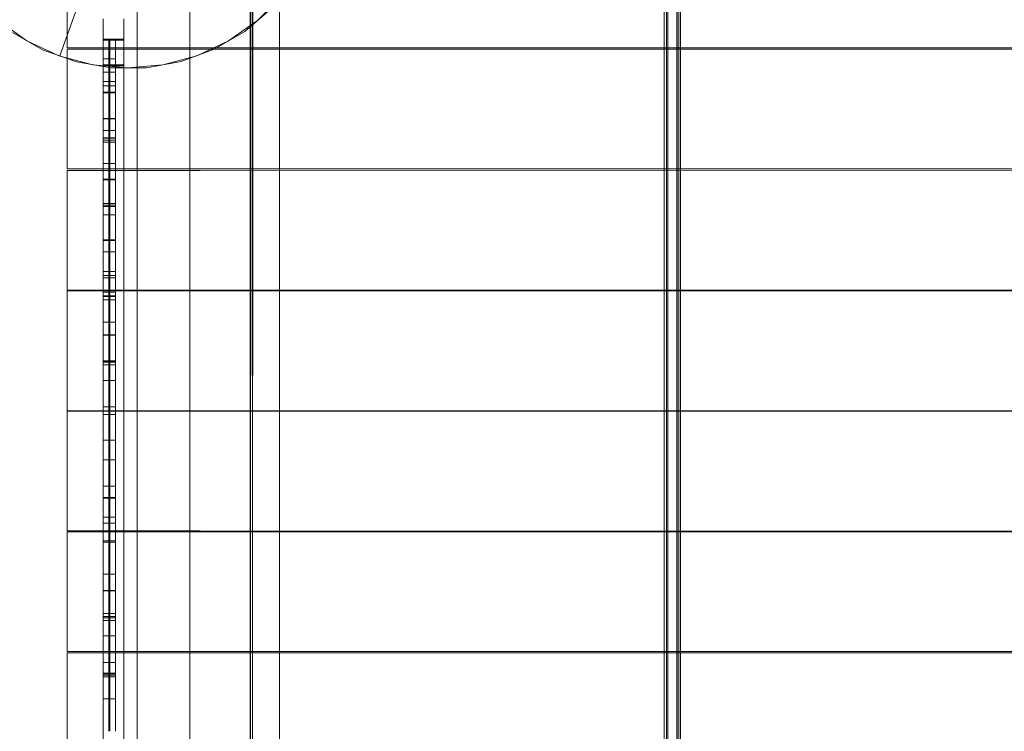
# Model space of a CAD drawing. Units: millimetres. Extents: x 25171 to 58381, y 4858 to 17435.
# Drawn here: x 51150 to 51883, y 9220 to 9749 of the extents above; entities that cross this region are included whole.
import ezdxf

# ---------------------------------------------------------------- set-up
doc = ezdxf.new("R2010")
doc.units = ezdxf.units.MM
doc.header["$MEASUREMENT"] = 0
doc.layers.add('STREFA', color=7, linetype='Continuous')
doc.layers.add('STREFA_Nr_pióra__7', color=7, linetype='Continuous', lineweight=18)
doc.layers.add('ZESTAW_Nr_pióra__7', color=7, linetype='Continuous', lineweight=18)
doc.styles.add('GENERATED_STYLE_1', font='txt')
doc.dimstyles.new('GENERATED_STYLE__1', dxfattribs={"dimtxt": 150, "dimasz": 91.78744, "dimexe": 0.18, "dimexo": 300, "dimgap": 0.09, "dimtad": 0, "dimtih": 1, "dimtoh": 1, "dimdec": 0, "dimlfac": 0.1, "dimzin": 0, "dimdsep": 46, "dimtxsty": 'GENERATED_STYLE_1', "dimblk": 'ARROWHEAD_5', "dimblk1": 'ARROWHEAD_5', "dimblk2": 'ARROWHEAD_5', "dimcen": 0.09, "dimclrd": 7, "dimclre": 7, "dimclrt": 7, "dimazin": 0, "dimtfac": 1, "dimtdec": 4, "dimtmove": 0, "dimatfit": 3, "dimfxl": 0, "dimtolj": 1, "dimtzin": 0, "dimarcsym": 0})
doc.dimstyles.new('GENERATED_STYLE__2', dxfattribs={"dimtxt": 150, "dimasz": 91.78744, "dimexe": 0.18, "dimexo": 300, "dimgap": 0.09, "dimtad": 0, "dimdec": 0, "dimlfac": 0.1, "dimzin": 0, "dimdsep": 46, "dimtxsty": 'GENERATED_STYLE_1', "dimblk": 'ARROWHEAD_5', "dimblk1": 'ARROWHEAD_5', "dimblk2": 'ARROWHEAD_5', "dimcen": 0.09, "dimclrd": 7, "dimclre": 7, "dimclrt": 7, "dimazin": 0, "dimtfac": 1, "dimtdec": 4, "dimtmove": 0, "dimatfit": 3, "dimfxl": 0, "dimtolj": 1, "dimtzin": 0, "dimarcsym": 0})
doc.dimstyles.new('GENERATED_STYLE__3', dxfattribs={"dimtxt": 150, "dimasz": 91.78744, "dimexe": 0.18, "dimexo": 0, "dimgap": 0.09, "dimtad": 0, "dimtih": 1, "dimtoh": 1, "dimdec": 0, "dimlfac": 0.1, "dimzin": 0, "dimdsep": 46, "dimtxsty": 'GENERATED_STYLE_1', "dimblk": 'ARROWHEAD_5', "dimblk1": 'ARROWHEAD_5', "dimblk2": 'ARROWHEAD_5', "dimcen": 0.09, "dimclrd": 7, "dimclre": 7, "dimclrt": 7, "dimazin": 0, "dimtfac": 1, "dimtdec": 4, "dimtmove": 0, "dimatfit": 3, "dimfxl": 0, "dimtolj": 1, "dimtzin": 0, "dimarcsym": 0})

# ---------------------------------------------------------------- blocks, each defined once
blk = doc.blocks.new('*D1')
at = {"layer": 'STREFA', "linetype": 'Continuous', "lineweight": 0, "true_color": 0x000000}
for points in [[(46578.46, 4948.35), (46671.76, 4923.35), (46671.76, 4973.35)], [(57379.09, 4948.35), (57285.79, 4973.35), (57285.79, 4923.35)]]:
    blk.add_hatch(color=18, dxfattribs=at).paths.add_polyline_path(points)
at = {"layer": 'STREFA_Nr_pióra__7', "linetype": 'Continuous'}
for p, q in [((57379.09, 4857.77), (57379.09, 12976.91)), ((46578.46, 4857.77), (46578.46, 12394.1)), ((46578.46, 4948.35), (46671.76, 4973.35)), ((46671.76, 4973.35), (46671.76, 4923.35)), ((57379.09, 4948.35), (57285.79, 4973.35)), ((57285.79, 4923.35), (57285.79, 4973.35)), ((46578.46, 4948.35), (46671.76, 4923.35)), ((46671.76, 4948.35), (51698.28, 4948.35)), ((52259.26, 4948.35), (57285.79, 4948.35)), ((57379.09, 4948.35), (57285.79, 4923.35))]:
    blk.add_line(p, q, dxfattribs=at)
at = {"layer": 'STREFA_Nr_pióra__7', "insert": (51722.32, 4873.35), "char_height": 150, "attachment_point": 7, "style": 'GENERATED_STYLE_1'}
blk.add_mtext('\\A1;{\\fArial|b0|i0|c238|p38;1\xa0080}', dxfattribs=at)
blk = doc.blocks.new('ARROWHEAD_5')
at = {"color": 0, "linetype": 'Continuous', "lineweight": 0}
blk.add_line((0, 0), (-1, 0), dxfattribs=at)
blk.add_solid([(-1, 0.2679), (0, 0), (-1, -0.2679), (-1, 0.2679)], dxfattribs=at)
blk = doc.blocks.new('*D3')
at = {"layer": 'STREFA', "linetype": 'Continuous', "lineweight": 0, "true_color": 0x000000}
for points in [[(58290.72, 17427.81), (58265.72, 17334.51), (58315.72, 17334.51)], [(58290.72, 5691.6), (58315.72, 5784.9), (58265.72, 5784.9)]]:
    blk.add_hatch(color=18, dxfattribs=at).paths.add_polyline_path(points)
at = {"layer": 'STREFA_Nr_pióra__7', "linetype": 'Continuous'}
for p, q in [((58381.3, 17427.81), (52605.45, 17427.81)), ((58290.72, 17427.81), (58265.72, 17334.51)), ((58290.72, 17427.81), (58315.72, 17334.51)), ((58315.72, 17334.51), (58265.72, 17334.51)), ((58290.72, 11840.19), (58290.72, 17334.51)), ((58290.72, 5784.9), (58290.72, 11279.21)), ((58290.72, 5691.6), (58265.72, 5784.9)), ((58265.72, 5784.9), (58315.72, 5784.9)), ((58290.72, 5691.6), (58315.72, 5784.9)), ((58381.3, 5691.6), (52055.31, 5691.6))]:
    blk.add_line(p, q, dxfattribs=at)
at = {"layer": 'STREFA_Nr_pióra__7', "insert": (58365.72, 11303.25), "char_height": 150, "attachment_point": 7, "rotation": 90, "style": 'GENERATED_STYLE_1'}
blk.add_mtext('\\A1;{\\fArial|b0|i0|c238|p38;1\xa0174}', dxfattribs=at)
blk = doc.blocks.new('*D4')
at = {"layer": 'STREFA', "linetype": 'Continuous', "lineweight": 0, "true_color": 0x000000}
for points in [[(48078.46, 5288.73), (48171.76, 5263.73), (48171.76, 5313.73)], [(55875.48, 5288.73), (55782.17, 5313.73), (55782.17, 5263.73)]]:
    blk.add_hatch(color=18, dxfattribs=at).paths.add_polyline_path(points)
at = {"layer": 'STREFA_Nr_pióra__7', "linetype": 'Continuous'}
for p, q in [((48078.46, 5198.15), (48078.46, 5379.31)), ((55875.48, 5198.15), (55875.48, 5379.31)), ((48078.46, 5288.73), (48171.76, 5313.73)), ((48171.76, 5313.73), (48171.76, 5263.73)), ((55875.48, 5288.73), (55782.17, 5313.73)), ((55782.17, 5263.73), (55782.17, 5313.73)), ((48078.46, 5288.73), (48171.76, 5263.73)), ((48171.76, 5288.73), (51782.19, 5288.73)), ((52171.75, 5288.73), (55782.17, 5288.73)), ((55875.48, 5288.73), (55782.17, 5263.73))]:
    blk.add_line(p, q, dxfattribs=at)
at = {"layer": 'STREFA_Nr_pióra__7', "insert": (51806.23, 5213.73), "char_height": 150, "attachment_point": 7, "style": 'GENERATED_STYLE_1'}
blk.add_mtext('\\A1;{\\fArial|b0|i0|c238|p38;780}', dxfattribs=at)

msp = doc.modelspace()

# ---------------------------------------------------------------- linework, layer by layer
at = {"layer": 'ZESTAW_Nr_pióra__7', "linetype": 'Continuous'}
for p, q in [((51629.73, 9959.81), (51629.73, 8956.25)), ((51629.76, 8956.25), (51629.76, 9959.81)), ((51631.32, 8956.25), (51631.32, 9959.81)), ((51631.39, 8956.25), (51631.39, 9959.81)), ((51632.4, 8956.25), (51632.4, 9959.81)), ((51639.05, 8956.25), (51639.05, 9959.81)), ((51640.06, 8956.25), (51640.06, 9959.81)), ((51640.14, 8956.25), (51640.14, 9959.81)), ((51641.69, 8956.25), (51641.69, 9959.81)), ((51641.73, 8956.25), (51641.73, 9959.81)), ((51276.81, 9908.03), (51276.81, 9007.98)), ((51321.81, 9908.03), (51321.81, 9007.98)), ((51322.19, 9908.21), (51322.08, 9008)), ((51323.69, 9908.21), (51323.58, 9008)), ((51323.58, 9908.07), (51323.58, 9008)), ((51343.58, 9694.92), (51343.58, 9908.07)), ((51220.66, 9834.85), (51180.2, 9721.88)), ((51185.74, 9727.95), (51185.74, 9816.95)), ((51237.85, 9102.89), (51237.85, 9812.87)), ((51237.85, 9102.89), (51237.85, 9812.87)), ((51327.18, 9748.15), (51345.67, 9766.64)), ((51317.74, 9740.19), (51337.75, 9757.16)), ((51134.34, 9748.15), (51155.76, 9733.16)), ((51212.59, 9749.58), (51212.59, 9733.72)), ((51227.85, 9749.58), (51227.85, 9733.72)), ((51305.76, 9733.16), (51327.18, 9748.15)), ((51145.05, 9739.3), (51167.84, 9726.3)), ((51295.08, 9726.96), (51317.74, 9740.19)), ((51155.76, 9733.16), (51179.46, 9722.11)), ((51212.59, 9734.41), (51216.66, 9734.41)), ((51212.59, 9733.72), (51212.59, 9714.48)), ((51212.59, 9733.72), (51227.85, 9733.72)), ((51221.66, 9734.41), (51216.66, 9734.41)), ((51216.66, 9733.75), (51216.66, 9734.41)), ((51216.66, 9732.35), (51216.66, 9733.75)), ((51216.66, 9730.24), (51216.66, 9732.35)), ((51217.5, 9734.41), (51217.5, 9733.75)), ((51217.5, 9733.75), (51217.5, 9732.35)), ((51217.5, 9732.35), (51217.5, 9730.24)), ((51221.66, 9734.42), (51227.85, 9734.42)), ((51221.66, 9733.75), (51221.66, 9734.41)), ((51221.66, 9732.35), (51221.66, 9733.75)), ((51221.66, 9730.24), (51221.66, 9732.35)), ((51227.85, 9733.72), (51227.85, 9714.48)), ((51282.06, 9722.11), (51305.76, 9733.16)), ((51167.84, 9726.3), (51180.2, 9721.88)), ((51284.63, 9727.95), (51185.74, 9727.95)), ((51185.74, 9726.9), (51284.62, 9726.9)), ((51185.74, 9637.9), (51185.74, 9726.9)), ((51216.66, 9727.47), (51216.66, 9730.24)), ((51216.66, 9723.91), (51216.66, 9727.47)), ((51216.66, 9721.76), (51216.66, 9723.91)), ((51217.5, 9730.24), (51217.5, 9727.47)), ((51217.5, 9727.47), (51217.5, 9723.91)), ((51217.5, 9723.91), (51217.5, 9721.76)), ((51221.66, 9727.47), (51221.66, 9730.24)), ((51221.66, 9723.91), (51221.66, 9727.47)), ((51221.66, 9721.76), (51221.66, 9723.91)), ((51270.47, 9717.86), (51295.08, 9726.96)), ((51284.62, 9726.9), (51994.62, 9726.98)), ((51994.63, 9727.95), (51284.63, 9727.95)), ((51179.46, 9722.11), (51204.71, 9715.34)), ((51180.2, 9721.88), (51192.55, 9717.45)), ((51192.55, 9717.45), (51218.41, 9713.03)), ((51216.66, 9719.84), (51212.59, 9719.84)), ((51216.66, 9719.44), (51216.66, 9721.76)), ((51216.66, 9719.84), (51221.66, 9719.84)), ((51216.66, 9718.88), (51216.66, 9719.44)), ((51216.66, 9718.27), (51216.66, 9718.88)), ((51216.66, 9717.63), (51216.66, 9718.27)), ((51216.66, 9716.93), (51216.66, 9717.63)), ((51216.66, 9716.18), (51216.66, 9716.93)), ((51217.5, 9721.76), (51217.5, 9719.44)), ((51217.5, 9719.44), (51217.5, 9718.88)), ((51217.5, 9718.88), (51217.5, 9718.27)), ((51217.5, 9718.27), (51217.5, 9717.63)), ((51217.5, 9717.63), (51217.5, 9716.93)), ((51217.5, 9716.93), (51217.5, 9716.18)), ((51221.66, 9719.44), (51221.66, 9721.76)), ((51221.66, 9718.88), (51221.66, 9719.44)), ((51221.66, 9718.27), (51221.66, 9718.88)), ((51221.66, 9717.63), (51221.66, 9718.27)), ((51221.66, 9716.93), (51221.66, 9717.63)), ((51221.66, 9716.18), (51221.66, 9716.93)), ((51244.65, 9713.17), (51270.47, 9717.86)), ((51256.81, 9715.34), (51282.06, 9722.11)), ((51204.71, 9715.34), (51230.76, 9713.06)), ((51212.59, 9714.48), (51212.55, 9201.27)), ((51212.59, 9715.28), (51227.85, 9715.28)), ((51212.59, 9714.48), (51227.85, 9714.48)), ((51212.59, 9709.98), (51216.66, 9709.98)), ((51216.66, 9715.39), (51216.66, 9716.18)), ((51216.66, 9714.56), (51216.66, 9715.39)), ((51216.66, 9713.69), (51216.66, 9714.56)), ((51216.66, 9712.8), (51216.66, 9713.69)), ((51216.66, 9711.89), (51216.66, 9712.8)), ((51216.66, 9710.97), (51216.66, 9711.89)), ((51216.66, 9710.05), (51216.66, 9710.97)), ((51216.66, 9709.12), (51216.66, 9710.05)), ((51221.66, 9709.98), (51216.66, 9709.98)), ((51216.66, 9708.2), (51216.66, 9709.12)), ((51217.5, 9716.18), (51217.5, 9715.39)), ((51217.5, 9715.39), (51217.5, 9714.56)), ((51217.5, 9714.56), (51217.5, 9713.69)), ((51217.5, 9713.69), (51217.5, 9712.8)), ((51217.5, 9712.8), (51217.5, 9711.89)), ((51217.5, 9711.89), (51217.5, 9710.97)), ((51217.5, 9710.97), (51217.5, 9710.05)), ((51217.5, 9710.05), (51217.5, 9709.12)), ((51217.5, 9709.12), (51217.5, 9708.2)), ((51218.41, 9713.03), (51244.65, 9713.17)), ((51221.66, 9715.39), (51221.66, 9716.18)), ((51221.66, 9714.56), (51221.66, 9715.39)), ((51221.66, 9713.69), (51221.66, 9714.56)), ((51221.66, 9712.8), (51221.66, 9713.69)), ((51221.66, 9711.89), (51221.66, 9712.8)), ((51221.66, 9710.97), (51221.66, 9711.89)), ((51221.66, 9710.05), (51221.66, 9710.97)), ((51221.66, 9709.12), (51221.66, 9710.05)), ((51221.66, 9708.2), (51221.66, 9709.12)), ((51227.85, 9714.48), (51227.81, 9201.27)), ((51227.85, 9102.89), (51227.85, 9714.48)), ((51227.85, 9102.89), (51227.85, 9714.48)), ((51230.76, 9713.06), (51256.81, 9715.34)), ((51212.59, 9702.95), (51216.66, 9702.95)), ((51216.66, 9707.3), (51216.66, 9708.2)), ((51216.66, 9706.43), (51216.66, 9707.3)), ((51216.66, 9705.58), (51216.66, 9706.43)), ((51216.66, 9704.76), (51216.66, 9705.58)), ((51216.66, 9703.99), (51216.66, 9704.76)), ((51216.66, 9703.27), (51216.66, 9703.99)), ((51216.66, 9702.6), (51216.66, 9703.27)), ((51221.66, 9702.95), (51216.66, 9702.95)), ((51216.66, 9701.99), (51216.66, 9702.6)), ((51216.66, 9701.44), (51216.66, 9701.99)), ((51217.5, 9708.2), (51217.5, 9707.3)), ((51217.5, 9707.3), (51217.5, 9706.43)), ((51217.5, 9706.43), (51217.5, 9705.58)), ((51217.5, 9705.58), (51217.5, 9704.76)), ((51217.5, 9704.76), (51217.5, 9703.99)), ((51217.5, 9703.99), (51217.5, 9703.27)), ((51217.5, 9703.27), (51217.5, 9702.6)), ((51217.5, 9702.6), (51217.5, 9701.99)), ((51217.5, 9701.99), (51217.5, 9701.44)), ((51221.66, 9707.3), (51221.66, 9708.2)), ((51221.66, 9706.43), (51221.66, 9707.3)), ((51221.66, 9705.58), (51221.66, 9706.43)), ((51221.66, 9704.76), (51221.66, 9705.58)), ((51221.66, 9703.99), (51221.66, 9704.76)), ((51221.66, 9703.27), (51221.66, 9703.99)), ((51221.66, 9702.6), (51221.66, 9703.27)), ((51221.66, 9701.99), (51221.66, 9702.6)), ((51221.66, 9701.44), (51221.66, 9701.99)), ((51212.59, 9699.65), (51216.66, 9699.65)), ((51212.59, 9694.95), (51216.66, 9694.95)), ((51212.59, 9694.65), (51216.66, 9694.65)), ((51212.59, 9694.61), (51216.66, 9694.61)), ((51216.66, 9700.96), (51216.66, 9701.44)), ((51216.66, 9700.55), (51216.66, 9700.96)), ((51216.66, 9700.21), (51216.66, 9700.55)), ((51216.66, 9699.95), (51216.66, 9700.21)), ((51216.66, 9699.77), (51216.66, 9699.95)), ((51216.66, 9699.67), (51216.66, 9699.77)), ((51216.66, 9699.65), (51216.66, 9699.67)), ((51216.66, 9697.25), (51216.66, 9699.65)), ((51221.66, 9699.65), (51216.66, 9699.65)), ((51216.66, 9693.81), (51216.66, 9697.25)), ((51221.66, 9694.95), (51216.66, 9694.95)), ((51221.66, 9694.65), (51216.66, 9694.65)), ((51221.66, 9694.61), (51216.66, 9694.61)), ((51217.5, 9701.44), (51217.5, 9700.96)), ((51217.5, 9700.96), (51217.5, 9700.55)), ((51217.5, 9700.55), (51217.5, 9700.21)), ((51217.5, 9700.21), (51217.5, 9699.95)), ((51217.5, 9699.95), (51217.5, 9699.77)), ((51217.5, 9699.77), (51217.5, 9699.67)), ((51217.5, 9699.67), (51217.5, 9699.65)), ((51217.5, 9699.65), (51217.5, 9697.25)), ((51217.5, 9697.25), (51217.5, 9693.81)), ((51221.66, 9700.96), (51221.66, 9701.44)), ((51221.66, 9700.55), (51221.66, 9700.96)), ((51221.66, 9700.21), (51221.66, 9700.55)), ((51221.66, 9699.95), (51221.66, 9700.21)), ((51221.66, 9699.77), (51221.66, 9699.95)), ((51221.66, 9699.67), (51221.66, 9699.77)), ((51221.66, 9699.65), (51221.66, 9699.67)), ((51221.66, 9697.25), (51221.66, 9699.65)), ((51221.66, 9693.81), (51221.66, 9697.25)), ((51343.58, 9008.24), (51343.58, 9694.92)), ((51216.66, 9690), (51216.66, 9693.81)), ((51216.66, 9686.42), (51216.66, 9690)), ((51217.5, 9693.81), (51217.5, 9690)), ((51217.5, 9690), (51217.5, 9686.42)), ((51221.66, 9690), (51221.66, 9693.81)), ((51221.66, 9686.42), (51221.66, 9690)), ((51216.66, 9682.72), (51216.66, 9686.42)), ((51216.66, 9678.66), (51216.66, 9682.72)), ((51217.5, 9686.42), (51217.5, 9682.72)), ((51217.5, 9682.72), (51217.5, 9678.66)), ((51221.66, 9682.72), (51221.66, 9686.42)), ((51221.66, 9678.66), (51221.66, 9682.72)), ((51212.59, 9675.52), (51216.66, 9675.52)), ((51212.59, 9675.49), (51216.66, 9675.49)), ((51212.59, 9675.24), (51216.66, 9675.24)), ((51216.66, 9674.51), (51216.66, 9678.66)), ((51221.66, 9675.52), (51216.66, 9675.52)), ((51221.66, 9675.49), (51216.66, 9675.49)), ((51221.66, 9675.24), (51216.66, 9675.24)), ((51216.66, 9665.61), (51216.66, 9674.51)), ((51217.5, 9678.66), (51217.5, 9674.51)), ((51217.5, 9674.51), (51217.5, 9665.61)), ((51221.66, 9674.51), (51221.66, 9678.66)), ((51221.66, 9665.61), (51221.66, 9674.51)), ((51212.58, 9666.62), (51216.66, 9666.62)), ((51221.66, 9666.62), (51216.66, 9666.62)), ((51216.66, 9656.27), (51216.66, 9665.61)), ((51217.5, 9665.61), (51217.5, 9659.25)), ((51221.66, 9656.27), (51221.66, 9665.61)), ((51216.66, 9661.04), (51212.58, 9661.04)), ((51212.58, 9660.79), (51216.66, 9660.79)), ((51216.66, 9659.25), (51212.58, 9659.25)), ((51212.58, 9657.86), (51216.66, 9657.86)), ((51221.66, 9661.04), (51216.66, 9661.04)), ((51221.66, 9660.79), (51216.66, 9660.79)), ((51216.66, 9659.25), (51221.66, 9659.25)), ((51216.66, 9659.07), (51216.66, 9659.25)), ((51216.66, 9658.5), (51216.66, 9659.07)), ((51216.66, 9657.55), (51216.66, 9658.5)), ((51221.66, 9657.86), (51216.66, 9657.86)), ((51217.5, 9659.25), (51217.5, 9659.07)), ((51217.5, 9659.07), (51217.5, 9658.5)), ((51217.5, 9658.5), (51217.5, 9657.55)), ((51221.66, 9659.07), (51221.66, 9659.25)), ((51221.66, 9658.5), (51221.66, 9659.07)), ((51221.66, 9657.55), (51221.66, 9658.5)), ((51216.66, 9656.23), (51216.66, 9657.55)), ((51216.66, 9646.65), (51216.66, 9656.27)), ((51216.66, 9654.56), (51216.66, 9656.23)), ((51216.66, 9652.54), (51216.66, 9654.56)), ((51216.66, 9650.18), (51216.66, 9652.54)), ((51217.5, 9657.55), (51217.5, 9656.23)), ((51217.5, 9656.23), (51217.5, 9654.56)), ((51217.5, 9654.56), (51217.5, 9652.54)), ((51217.5, 9652.54), (51217.5, 9650.18)), ((51221.66, 9656.23), (51221.66, 9657.55)), ((51221.66, 9646.65), (51221.66, 9656.27)), ((51221.66, 9654.56), (51221.66, 9656.23)), ((51221.66, 9652.54), (51221.66, 9654.56)), ((51221.66, 9650.18), (51221.66, 9652.54)), ((51216.66, 9647.52), (51216.66, 9650.18)), ((51216.66, 9644.56), (51216.66, 9647.52)), ((51216.66, 9636.79), (51216.66, 9646.65)), ((51216.66, 9641.33), (51216.66, 9644.56)), ((51217.5, 9650.18), (51217.5, 9647.52)), ((51217.5, 9647.52), (51217.5, 9644.56)), ((51217.5, 9644.56), (51217.5, 9641.33)), ((51221.66, 9647.52), (51221.66, 9650.18)), ((51221.66, 9644.56), (51221.66, 9647.52)), ((51221.66, 9636.79), (51221.66, 9646.65)), ((51221.66, 9641.33), (51221.66, 9644.56)), ((51284.63, 9637.9), (51185.74, 9637.9)), ((51185.74, 9636.84), (51284.62, 9636.84)), ((51185.74, 9547.84), (51185.74, 9636.84)), ((51212.58, 9641.96), (51216.66, 9641.96)), ((51216.66, 9641.86), (51212.58, 9641.86)), ((51221.66, 9641.96), (51216.66, 9641.96)), ((51221.66, 9641.86), (51216.66, 9641.86)), ((51216.66, 9637.85), (51216.66, 9641.33)), ((51216.66, 9634.16), (51216.66, 9637.85)), ((51216.66, 9626.76), (51216.66, 9636.79)), ((51217.5, 9641.33), (51217.5, 9637.85)), ((51217.5, 9637.85), (51217.5, 9634.16)), ((51221.66, 9637.85), (51221.66, 9641.33)), ((51221.66, 9634.16), (51221.66, 9637.85)), ((51221.66, 9626.76), (51221.66, 9636.79)), ((51284.62, 9636.84), (51994.62, 9636.93)), ((51994.63, 9637.9), (51284.63, 9637.9)), ((51216.66, 9630.28), (51212.58, 9630.28)), ((51216.66, 9630.18), (51212.58, 9630.18)), ((51212.58, 9629.9), (51216.66, 9629.9)), ((51216.66, 9630.27), (51216.66, 9634.16)), ((51221.66, 9630.28), (51216.66, 9630.28)), ((51216.66, 9626.22), (51216.66, 9630.27)), ((51221.66, 9630.18), (51216.66, 9630.18)), ((51216.66, 9629.9), (51221.66, 9629.9)), ((51217.5, 9634.16), (51217.5, 9630.27)), ((51217.5, 9630.27), (51217.5, 9626.22)), ((51221.66, 9630.27), (51221.66, 9634.16)), ((51221.66, 9626.22), (51221.66, 9630.27)), ((51216.66, 9616.65), (51216.66, 9626.76)), ((51216.66, 9622.04), (51216.66, 9626.22)), ((51216.66, 9617.77), (51216.66, 9622.04)), ((51217.5, 9626.22), (51217.5, 9622.04)), ((51217.5, 9622.04), (51217.5, 9617.77)), ((51221.66, 9616.65), (51221.66, 9626.76)), ((51221.66, 9622.04), (51221.66, 9626.22)), ((51221.66, 9617.77), (51221.66, 9622.04)), ((51216.66, 9613.42), (51216.66, 9617.77)), ((51216.66, 9606.52), (51216.66, 9616.65)), ((51217.5, 9617.77), (51217.5, 9613.42)), ((51221.66, 9613.42), (51221.66, 9617.77)), ((51221.66, 9606.52), (51221.66, 9616.65)), ((51212.58, 9612.14), (51216.66, 9612.14)), ((51216.66, 9611.1), (51212.58, 9611.1)), ((51216.66, 9611.03), (51212.58, 9611.03)), ((51216.66, 9610.09), (51212.58, 9610.09)), ((51216.66, 9611.23), (51216.66, 9613.42)), ((51221.66, 9612.14), (51216.66, 9612.14)), ((51216.66, 9609.04), (51216.66, 9611.23)), ((51221.66, 9611.1), (51216.66, 9611.1)), ((51221.66, 9611.03), (51216.66, 9611.03)), ((51221.66, 9610.09), (51216.66, 9610.09)), ((51216.66, 9606.85), (51216.66, 9609.04)), ((51216.66, 9604.66), (51216.66, 9606.85)), ((51217.5, 9613.42), (51217.5, 9611.23)), ((51217.5, 9611.23), (51217.5, 9609.04)), ((51217.5, 9609.04), (51217.5, 9606.85)), ((51217.5, 9606.85), (51217.5, 9604.66)), ((51221.66, 9611.23), (51221.66, 9613.42)), ((51221.66, 9609.04), (51221.66, 9611.23)), ((51221.66, 9606.85), (51221.66, 9609.04)), ((51221.66, 9604.66), (51221.66, 9606.85)), ((51216.66, 9603.89), (51212.58, 9603.89)), ((51216.66, 9603.82), (51212.58, 9603.82)), ((51216.66, 9596.46), (51216.66, 9606.52)), ((51216.66, 9600.31), (51216.66, 9604.66)), ((51221.66, 9603.89), (51216.66, 9603.89)), ((51221.66, 9603.82), (51216.66, 9603.82)), ((51216.66, 9596.04), (51216.66, 9600.31)), ((51217.5, 9604.66), (51217.5, 9600.31)), ((51217.5, 9600.31), (51217.5, 9596.04)), ((51221.66, 9596.46), (51221.66, 9606.52)), ((51221.66, 9600.31), (51221.66, 9604.66)), ((51221.66, 9596.04), (51221.66, 9600.31)), ((51216.66, 9586.55), (51216.66, 9596.46)), ((51216.66, 9591.86), (51216.66, 9596.04)), ((51217.5, 9596.04), (51217.5, 9591.86)), ((51221.66, 9586.55), (51221.66, 9596.46)), ((51221.66, 9591.86), (51221.66, 9596.04)), ((51216.66, 9585.11), (51212.58, 9585.11)), ((51216.66, 9584.73), (51212.58, 9584.73)), ((51216.66, 9584.62), (51212.58, 9584.62)), ((51216.66, 9587.81), (51216.66, 9591.86)), ((51216.66, 9583.92), (51216.66, 9587.81)), ((51216.66, 9576.85), (51216.66, 9586.55)), ((51221.66, 9585.11), (51216.66, 9585.11)), ((51221.66, 9584.73), (51216.66, 9584.73)), ((51221.66, 9584.62), (51216.66, 9584.62)), ((51217.5, 9591.86), (51217.5, 9587.81)), ((51217.5, 9587.81), (51217.5, 9583.92)), ((51221.66, 9587.81), (51221.66, 9591.86)), ((51221.66, 9583.92), (51221.66, 9587.81)), ((51221.66, 9576.85), (51221.66, 9586.55)), ((51216.66, 9580.22), (51216.66, 9583.92)), ((51216.66, 9576.74), (51216.66, 9580.22)), ((51217.5, 9583.92), (51217.5, 9580.22)), ((51217.5, 9580.22), (51217.5, 9576.74)), ((51221.66, 9580.22), (51221.66, 9583.92)), ((51221.66, 9576.74), (51221.66, 9580.22)), ((51212.58, 9576.32), (51216.66, 9576.32)), ((51216.66, 9567.42), (51216.66, 9576.85)), ((51216.66, 9573.51), (51216.66, 9576.74)), ((51221.66, 9576.32), (51216.66, 9576.32)), ((51216.66, 9570.54), (51216.66, 9573.51)), ((51216.66, 9567.87), (51216.66, 9570.54)), ((51217.5, 9576.74), (51217.5, 9573.51)), ((51217.5, 9573.51), (51217.5, 9570.54)), ((51217.5, 9570.54), (51217.5, 9567.87)), ((51221.66, 9567.42), (51221.66, 9576.85)), ((51221.66, 9573.51), (51221.66, 9576.74)), ((51221.66, 9570.54), (51221.66, 9573.51)), ((51221.66, 9567.87), (51221.66, 9570.54)), ((51216.66, 9565.52), (51216.66, 9567.87)), ((51216.66, 9558.41), (51216.66, 9567.42)), ((51216.66, 9563.49), (51216.66, 9565.52)), ((51216.66, 9561.81), (51216.66, 9563.49)), ((51217.5, 9567.87), (51217.5, 9565.52)), ((51217.5, 9565.52), (51217.5, 9563.49)), ((51217.5, 9563.49), (51217.5, 9561.81)), ((51221.66, 9565.52), (51221.66, 9567.87)), ((51221.66, 9558.41), (51221.66, 9567.42)), ((51221.66, 9563.49), (51221.66, 9565.52)), ((51221.66, 9561.81), (51221.66, 9563.49)), ((51212.58, 9561.71), (51216.66, 9561.71)), ((51212.58, 9561.59), (51216.66, 9561.59)), ((51216.66, 9558.77), (51212.58, 9558.77)), ((51216.66, 9556.85), (51212.58, 9556.85)), ((51216.66, 9560.49), (51216.66, 9561.81)), ((51221.66, 9561.71), (51216.66, 9561.71)), ((51221.66, 9561.59), (51216.66, 9561.59)), ((51216.66, 9559.54), (51216.66, 9560.49)), ((51216.66, 9558.96), (51216.66, 9559.54)), ((51216.66, 9558.77), (51216.66, 9558.96)), ((51216.66, 9558.77), (51221.66, 9558.77)), ((51216.66, 9553.16), (51216.66, 9558.41)), ((51216.66, 9556.85), (51221.66, 9556.85)), ((51217.5, 9561.81), (51217.5, 9560.49)), ((51217.5, 9560.49), (51217.5, 9559.54)), ((51217.5, 9559.54), (51217.5, 9558.96)), ((51217.5, 9558.96), (51217.5, 9558.77)), ((51217.5, 9558.77), (51217.5, 9558.41)), ((51217.5, 9558.41), (51217.5, 9553.16)), ((51221.66, 9560.49), (51221.66, 9561.81)), ((51221.66, 9559.54), (51221.66, 9560.49)), ((51221.66, 9558.96), (51221.66, 9559.54)), ((51221.66, 9558.77), (51221.66, 9558.96)), ((51221.66, 9553.16), (51221.66, 9558.41)), ((51216.66, 9547.95), (51216.66, 9553.16)), ((51217.5, 9553.16), (51217.5, 9547.95)), ((51221.66, 9547.95), (51221.66, 9553.16)), ((51284.63, 9547.84), (51185.74, 9547.84)), ((51185.74, 9547.19), (51284.62, 9547.19)), ((51185.74, 9458.19), (51185.74, 9547.19)), ((51212.58, 9547.69), (51216.66, 9547.69)), ((51212.58, 9546.27), (51216.66, 9546.27)), ((51212.58, 9543.54), (51216.66, 9543.54)), ((51216.66, 9543.28), (51212.58, 9543.28)), ((51216.66, 9543), (51212.58, 9543)), ((51216.66, 9530.29), (51216.66, 9547.95)), ((51221.66, 9547.69), (51216.66, 9547.69)), ((51221.66, 9546.27), (51216.66, 9546.27)), ((51221.66, 9543.54), (51216.66, 9543.54)), ((51216.66, 9543.28), (51221.66, 9543.28)), ((51216.66, 9543), (51221.66, 9543)), ((51217.5, 9547.95), (51217.5, 9530.29)), ((51221.66, 9530.29), (51221.66, 9547.95)), ((51284.62, 9547.19), (51994.62, 9547.28)), ((51994.63, 9547.84), (51284.63, 9547.84)), ((51216.66, 9540.55), (51212.58, 9540.55)), ((51212.58, 9540.5), (51216.66, 9540.5)), ((51216.66, 9540.55), (51221.66, 9540.55)), ((51221.66, 9540.5), (51216.66, 9540.5)), ((51216.66, 9511.62), (51216.66, 9530.29)), ((51217.5, 9530.29), (51217.5, 9511.62)), ((51221.66, 9511.62), (51221.66, 9530.29)), ((51212.57, 9523.98), (51216.66, 9523.98)), ((51221.66, 9523.98), (51216.66, 9523.98)), ((51212.57, 9514.62), (51216.66, 9514.62)), ((51216.66, 9514.55), (51212.57, 9514.55)), ((51216.66, 9514.37), (51212.57, 9514.37)), ((51216.66, 9514.62), (51221.66, 9514.62)), ((51221.66, 9514.55), (51216.66, 9514.55)), ((51221.66, 9514.37), (51216.66, 9514.37)), ((51216.66, 9494.62), (51216.66, 9511.62)), ((51217.5, 9511.62), (51217.5, 9494.62)), ((51221.66, 9494.62), (51221.66, 9511.62)), ((51216.66, 9495.18), (51212.57, 9495.18)), ((51216.66, 9495.09), (51212.57, 9495.09)), ((51216.66, 9494.32), (51212.57, 9494.32)), ((51216.66, 9492.31), (51212.57, 9492.31)), ((51221.66, 9495.18), (51216.66, 9495.18)), ((51221.66, 9495.09), (51216.66, 9495.09)), ((51216.66, 9477.26), (51216.66, 9494.62)), ((51221.66, 9494.32), (51216.66, 9494.32)), ((51221.66, 9492.31), (51216.66, 9492.31)), ((51217.5, 9494.62), (51217.5, 9477.26)), ((51221.66, 9477.26), (51221.66, 9494.62)), ((51216.66, 9480.71), (51212.57, 9480.71)), ((51221.66, 9480.71), (51216.66, 9480.71)), ((51216.66, 9468.52), (51216.66, 9477.26)), ((51217.5, 9477.26), (51217.5, 9468.52)), ((51221.66, 9468.52), (51221.66, 9477.26)), ((51216.66, 9459.76), (51216.66, 9468.52)), ((51217.5, 9468.52), (51217.5, 9459.76)), ((51221.66, 9459.76), (51221.66, 9468.52)), ((51216.66, 9461.09), (51212.57, 9461.09)), ((51221.66, 9461.09), (51216.66, 9461.09)), ((51284.63, 9458.19), (51185.74, 9458.19)), ((51185.74, 9457.81), (51284.63, 9457.81)), ((51185.74, 9368.81), (51185.74, 9457.81)), ((51216.66, 9455.31), (51212.57, 9455.31)), ((51216.66, 9440.03), (51216.66, 9459.76)), ((51221.66, 9455.31), (51216.66, 9455.31)), ((51217.5, 9459.76), (51217.5, 9440.03)), ((51221.66, 9440.03), (51221.66, 9459.76)), ((51994.63, 9458.19), (51284.63, 9458.19)), ((51284.63, 9457.81), (51994.63, 9457.81)), ((51216.66, 9420.5), (51216.66, 9440.03)), ((51217.5, 9440.03), (51217.5, 9420.5)), ((51221.66, 9420.5), (51221.66, 9440.03)), ((51212.57, 9436.4), (51216.66, 9436.4)), ((51216.66, 9436.4), (51221.66, 9436.4)), ((51212.57, 9421.7), (51216.66, 9421.7)), ((51216.66, 9421.7), (51221.66, 9421.7)), ((51216.66, 9403.52), (51216.66, 9420.5)), ((51217.5, 9420.5), (51217.5, 9403.52)), ((51221.66, 9403.52), (51221.66, 9420.5)), ((51216.66, 9402.02), (51212.57, 9402.02)), ((51216.66, 9387.1), (51216.66, 9403.52)), ((51221.66, 9402.02), (51216.66, 9402.02)), ((51217.5, 9403.52), (51217.5, 9387.1)), ((51221.66, 9387.1), (51221.66, 9403.52)), ((51212.56, 9393.63), (51216.66, 9393.63)), ((51212.56, 9393.47), (51216.66, 9393.47)), ((51212.56, 9393.12), (51216.66, 9393.12)), ((51221.66, 9393.63), (51216.66, 9393.63)), ((51221.66, 9393.47), (51216.66, 9393.47)), ((51221.66, 9393.12), (51216.66, 9393.12)), ((51216.66, 9379.18), (51216.66, 9387.1)), ((51217.5, 9387.1), (51217.5, 9379.18)), ((51221.66, 9379.18), (51221.66, 9387.1)), ((51212.56, 9379.02), (51216.66, 9379.02)), ((51216.66, 9378.97), (51212.56, 9378.97)), ((51212.56, 9374.52), (51216.66, 9374.52)), ((51216.66, 9371.56), (51216.66, 9379.18)), ((51221.66, 9379.02), (51216.66, 9379.02)), ((51216.66, 9378.97), (51221.66, 9378.97)), ((51221.66, 9374.52), (51216.66, 9374.52)), ((51217.5, 9379.18), (51217.5, 9371.56)), ((51221.66, 9371.56), (51221.66, 9379.18)), ((51284.62, 9368.81), (51185.74, 9368.81)), ((51185.74, 9368.16), (51284.63, 9368.16)), ((51185.74, 9279.16), (51185.74, 9368.16)), ((51216.66, 9367.45), (51216.66, 9371.56)), ((51216.66, 9363.33), (51216.66, 9367.45)), ((51217.5, 9371.56), (51217.5, 9363.33)), ((51221.66, 9367.45), (51221.66, 9371.56)), ((51221.66, 9363.33), (51221.66, 9367.45)), ((51994.62, 9368.73), (51284.62, 9368.81)), ((51284.63, 9368.16), (51994.63, 9368.16)), ((51212.56, 9361.5), (51216.66, 9361.5)), ((51212.56, 9360.59), (51216.66, 9360.59)), ((51216.66, 9360.56), (51212.56, 9360.56)), ((51216.66, 9354.42), (51216.66, 9363.33)), ((51216.66, 9361.5), (51221.66, 9361.5)), ((51216.66, 9360.59), (51216.66, 9360.59)), ((51216.66, 9360.59), (51221.66, 9360.59)), ((51216.66, 9360.55), (51216.66, 9360.59)), ((51221.66, 9360.56), (51216.66, 9360.56)), ((51216.66, 9360.01), (51216.66, 9360.55)), ((51216.66, 9359.03), (51216.66, 9360.01)), ((51216.66, 9357.71), (51216.66, 9359.03)), ((51216.66, 9356.03), (51216.66, 9357.71)), ((51217.5, 9363.33), (51217.5, 9360.59)), ((51217.5, 9360.59), (51217.5, 9360.59)), ((51217.5, 9360.55), (51217.5, 9360.59)), ((51217.5, 9360.01), (51217.5, 9360.55)), ((51217.5, 9359.03), (51217.5, 9360.01)), ((51217.5, 9357.71), (51217.5, 9359.03)), ((51217.5, 9356.03), (51217.5, 9357.71)), ((51221.66, 9354.42), (51221.66, 9363.33)), ((51221.66, 9360.59), (51221.66, 9360.59)), ((51221.66, 9360.55), (51221.66, 9360.59)), ((51221.66, 9360.01), (51221.66, 9360.55)), ((51221.66, 9359.03), (51221.66, 9360.01)), ((51221.66, 9357.71), (51221.66, 9359.03)), ((51221.66, 9356.03), (51221.66, 9357.71)), ((51216.66, 9354), (51216.66, 9356.03)), ((51216.66, 9345.07), (51216.66, 9354.42)), ((51216.66, 9351.64), (51216.66, 9354)), ((51216.66, 9348.97), (51216.66, 9351.64)), ((51217.5, 9354), (51217.5, 9356.03)), ((51217.5, 9351.64), (51217.5, 9354)), ((51217.5, 9348.97), (51217.5, 9351.64)), ((51221.66, 9354), (51221.66, 9356.03)), ((51221.66, 9345.07), (51221.66, 9354.42)), ((51221.66, 9351.64), (51221.66, 9354)), ((51221.66, 9348.97), (51221.66, 9351.64)), ((51216.66, 9346.01), (51216.66, 9348.97)), ((51216.66, 9342.78), (51216.66, 9346.01)), ((51216.66, 9335.44), (51216.66, 9345.07)), ((51217.5, 9346.01), (51217.5, 9348.97)), ((51217.5, 9342.78), (51217.5, 9346.01)), ((51221.66, 9346.01), (51221.66, 9348.97)), ((51221.66, 9342.78), (51221.66, 9346.01)), ((51221.66, 9335.44), (51221.66, 9345.07)), ((51212.56, 9336.65), (51216.66, 9336.65)), ((51216.66, 9339.3), (51216.66, 9342.78)), ((51216.66, 9335.6), (51216.66, 9339.3)), ((51216.66, 9336.65), (51221.66, 9336.65)), ((51217.5, 9339.3), (51217.5, 9342.78)), ((51217.5, 9335.6), (51217.5, 9339.3)), ((51221.66, 9339.3), (51221.66, 9342.78)), ((51221.66, 9335.6), (51221.66, 9339.3)), ((51216.66, 9331.71), (51216.66, 9335.6)), ((51216.66, 9325.57), (51216.66, 9335.44)), ((51216.66, 9327.66), (51216.66, 9331.71)), ((51217.5, 9331.71), (51217.5, 9335.6)), ((51217.5, 9327.66), (51217.5, 9331.71)), ((51221.66, 9331.71), (51221.66, 9335.6)), ((51221.66, 9325.57), (51221.66, 9335.44)), ((51221.66, 9327.66), (51221.66, 9331.71)), ((51216.66, 9324.63), (51212.56, 9324.63)), ((51212.56, 9324.56), (51216.66, 9324.56)), ((51212.56, 9324.38), (51216.66, 9324.38)), ((51216.66, 9323.48), (51216.66, 9327.66)), ((51216.66, 9315.54), (51216.66, 9325.57)), ((51216.66, 9324.63), (51221.66, 9324.63)), ((51221.66, 9324.56), (51216.66, 9324.56)), ((51221.66, 9324.38), (51216.66, 9324.38)), ((51216.66, 9319.21), (51216.66, 9323.48)), ((51217.5, 9323.48), (51217.5, 9327.66)), ((51217.5, 9319.21), (51217.5, 9323.48)), ((51221.66, 9323.48), (51221.66, 9327.66)), ((51221.66, 9315.54), (51221.66, 9325.57)), ((51221.66, 9319.21), (51221.66, 9323.48)), ((51216.66, 9314.86), (51216.66, 9319.21)), ((51216.66, 9305.43), (51216.66, 9315.54)), ((51216.66, 9312.67), (51216.66, 9314.86)), ((51217.5, 9314.86), (51217.5, 9319.21)), ((51217.5, 9312.67), (51217.5, 9314.86)), ((51221.66, 9314.86), (51221.66, 9319.21)), ((51221.66, 9305.43), (51221.66, 9315.54)), ((51221.66, 9312.67), (51221.66, 9314.86)), ((51212.56, 9307.37), (51216.66, 9307.37)), ((51216.66, 9310.48), (51216.66, 9312.67)), ((51216.66, 9308.3), (51216.66, 9310.48)), ((51216.66, 9306.13), (51216.66, 9308.3)), ((51221.66, 9307.37), (51216.66, 9307.37)), ((51217.5, 9310.48), (51217.5, 9312.67)), ((51217.5, 9308.3), (51217.5, 9310.48)), ((51217.5, 9306.13), (51217.5, 9308.3)), ((51221.66, 9310.48), (51221.66, 9312.67)), ((51221.66, 9308.3), (51221.66, 9310.48)), ((51221.66, 9306.13), (51221.66, 9308.3)), ((51212.56, 9305.19), (51216.66, 9305.19)), ((51216.66, 9305.1), (51212.56, 9305.1)), ((51212.56, 9304.33), (51216.66, 9304.33)), ((51212.56, 9302.32), (51216.66, 9302.32)), ((51216.66, 9301.77), (51216.66, 9306.13)), ((51216.66, 9295.31), (51216.66, 9305.43)), ((51221.66, 9305.19), (51216.66, 9305.19)), ((51221.66, 9305.1), (51216.66, 9305.1)), ((51221.66, 9305.1), (51216.66, 9305.1)), ((51221.66, 9304.33), (51216.66, 9304.33)), ((51221.66, 9302.32), (51216.66, 9302.32)), ((51216.66, 9297.5), (51216.66, 9301.77)), ((51217.5, 9301.77), (51217.5, 9306.13)), ((51217.5, 9297.5), (51217.5, 9301.77)), ((51221.66, 9301.77), (51221.66, 9306.13)), ((51221.66, 9295.31), (51221.66, 9305.43)), ((51221.66, 9297.5), (51221.66, 9301.77)), ((51216.66, 9293.32), (51216.66, 9297.5)), ((51216.66, 9285.25), (51216.66, 9295.31)), ((51216.66, 9289.27), (51216.66, 9293.32)), ((51217.5, 9293.32), (51217.5, 9297.5)), ((51217.5, 9289.27), (51217.5, 9293.32)), ((51221.66, 9293.32), (51221.66, 9297.5)), ((51221.66, 9285.25), (51221.66, 9295.31)), ((51221.66, 9289.27), (51221.66, 9293.32)), ((51212.56, 9290.72), (51216.66, 9290.72)), ((51221.66, 9290.72), (51216.66, 9290.72)), ((51216.66, 9285.38), (51216.66, 9289.27)), ((51216.66, 9281.69), (51216.66, 9285.38)), ((51216.66, 9275.34), (51216.66, 9285.25)), ((51217.5, 9285.38), (51217.5, 9289.27)), ((51217.5, 9281.69), (51217.5, 9285.38)), ((51221.66, 9285.38), (51221.66, 9289.27)), ((51221.66, 9281.69), (51221.66, 9285.38)), ((51221.66, 9275.34), (51221.66, 9285.25)), ((51284.62, 9279.16), (51185.74, 9279.16)), ((51185.74, 9278.1), (51284.63, 9278.1)), ((51185.74, 9189.1), (51185.74, 9278.1)), ((51216.66, 9278.21), (51216.66, 9281.69)), ((51216.66, 9274.98), (51216.66, 9278.21)), ((51217.5, 9278.21), (51217.5, 9281.69)), ((51217.5, 9274.98), (51217.5, 9278.21)), ((51221.66, 9278.21), (51221.66, 9281.69)), ((51221.66, 9274.98), (51221.66, 9278.21)), ((51994.62, 9279.08), (51284.62, 9279.16)), ((51284.63, 9278.1), (51994.63, 9278.1)), ((51212.56, 9271.1), (51216.66, 9271.1)), ((51216.66, 9265.65), (51216.66, 9275.34)), ((51216.66, 9272.02), (51216.66, 9274.98)), ((51216.66, 9269.35), (51216.66, 9272.02)), ((51216.66, 9271.1), (51221.66, 9271.1)), ((51217.5, 9272.02), (51217.5, 9274.98)), ((51217.5, 9269.35), (51217.5, 9272.02)), ((51221.66, 9265.65), (51221.66, 9275.34)), ((51221.66, 9272.02), (51221.66, 9274.98)), ((51221.66, 9269.35), (51221.66, 9272.02)), ((51216.66, 9263.17), (51212.55, 9263.17)), ((51216.66, 9263.01), (51212.55, 9263.01)), ((51216.66, 9262.66), (51212.55, 9262.66)), ((51216.66, 9266.99), (51216.66, 9269.35)), ((51216.66, 9264.97), (51216.66, 9266.99)), ((51216.66, 9256.23), (51216.66, 9265.65)), ((51216.66, 9263.29), (51216.66, 9264.97)), ((51216.66, 9261.97), (51216.66, 9263.29)), ((51221.66, 9263.17), (51216.66, 9263.17)), ((51221.66, 9263.01), (51216.66, 9263.01)), ((51221.66, 9262.66), (51216.66, 9262.66)), ((51217.5, 9266.99), (51217.5, 9269.35)), ((51217.5, 9264.97), (51217.5, 9266.99)), ((51217.5, 9263.29), (51217.5, 9264.97)), ((51217.5, 9261.97), (51217.5, 9263.29)), ((51221.66, 9266.99), (51221.66, 9269.35)), ((51221.66, 9264.97), (51221.66, 9266.99)), ((51221.66, 9256.23), (51221.66, 9265.65)), ((51221.66, 9263.29), (51221.66, 9264.97)), ((51221.66, 9261.97), (51221.66, 9263.29)), ((51216.66, 9261.65), (51212.55, 9261.65)), ((51216.66, 9260.45), (51212.55, 9260.45)), ((51216.66, 9260.42), (51212.55, 9260.42)), ((51216.66, 9260.99), (51216.66, 9261.97)), ((51216.66, 9261.65), (51221.66, 9261.65)), ((51216.66, 9260.45), (51216.66, 9260.99)), ((51216.66, 9260.42), (51216.66, 9260.45)), ((51221.66, 9260.45), (51216.66, 9260.45)), ((51221.66, 9260.42), (51216.66, 9260.42)), ((51216.66, 9247.23), (51216.66, 9256.23)), ((51217.5, 9260.99), (51217.5, 9261.97)), ((51217.5, 9260.45), (51217.5, 9260.99)), ((51217.5, 9260.42), (51217.5, 9260.45)), ((51217.5, 9260.42), (51217.5, 9256.23)), ((51217.5, 9256.23), (51217.5, 9247.23)), ((51221.66, 9260.99), (51221.66, 9261.97)), ((51221.66, 9260.45), (51221.66, 9260.99)), ((51221.66, 9260.42), (51221.66, 9260.45)), ((51221.66, 9247.23), (51221.66, 9256.23)), ((51216.66, 9244.06), (51212.55, 9244.06)), ((51216.66, 9241.96), (51216.66, 9247.23)), ((51221.66, 9244.06), (51216.66, 9244.06)), ((51216.66, 9236.79), (51216.66, 9241.96)), ((51217.5, 9247.23), (51217.5, 9241.96)), ((51217.5, 9241.96), (51217.5, 9236.79)), ((51221.66, 9241.96), (51221.66, 9247.23)), ((51221.66, 9236.79), (51221.66, 9241.96)), ((51216.66, 9234.55), (51216.66, 9236.79)), ((51216.66, 9232.35), (51216.66, 9234.55)), ((51217.5, 9236.79), (51217.5, 9234.55)), ((51217.5, 9234.55), (51217.5, 9232.35)), ((51221.66, 9234.55), (51221.66, 9236.79)), ((51221.66, 9232.35), (51221.66, 9234.55)), ((51216.66, 9228.3), (51216.66, 9232.35)), ((51216.66, 9224.63), (51216.66, 9228.3)), ((51217.5, 9232.35), (51217.5, 9228.3)), ((51217.5, 9228.3), (51217.5, 9224.63)), ((51221.66, 9228.3), (51221.66, 9232.35)), ((51221.66, 9224.63), (51221.66, 9228.3)), ((51216.66, 9221.29), (51216.66, 9224.63)), ((51216.66, 9219.87), (51216.66, 9221.29)), ((51217.5, 9224.63), (51217.5, 9221.29)), ((51217.5, 9221.29), (51217.5, 9219.87)), ((51221.66, 9221.29), (51221.66, 9224.63)), ((51221.66, 9219.87), (51221.66, 9221.29))]:
    msp.add_line(p, q, dxfattribs=at)

# ---------------------------------------------------------------- dimensions: what is measured, and where the dimension line sits
at = {"layer": 'STREFA', "linetype": 'Continuous'}
dim = msp.add_linear_dim(base=(58290.72, 17427.81), p1=(51755.31, 5691.6), p2=(52305.45, 17427.81), angle=90, dimstyle='GENERATED_STYLE__2', dxfattribs=at)
dim.commit()
dim.dimension.update_dxf_attribs({"geometry": '*D3', "text_midpoint": (58290.72, 11559.7), "dimtype": 160, "text_rotation": 90})
for base, p1, p2, dimstyle, picture, middle in [((57379.09, 4948.35), (46578.46, 12694.1), (57379.09, 13276.91), 'GENERATED_STYLE__1', '*D1', (51978.77, 4948.35)), ((55875.48, 5288.73), (48078.46, 12107.56), (55875.48, 12199.86), 'GENERATED_STYLE__3', '*D4', (51976.97, 5288.73))]:
    dim = msp.add_linear_dim(base=base, p1=p1, p2=p2, dimstyle=dimstyle, dxfattribs=at)
    dim.commit()
    dim.dimension.update_dxf_attribs({"geometry": picture, "text_midpoint": middle, "dimtype": 160})

doc.saveas('drawing.dxf')
